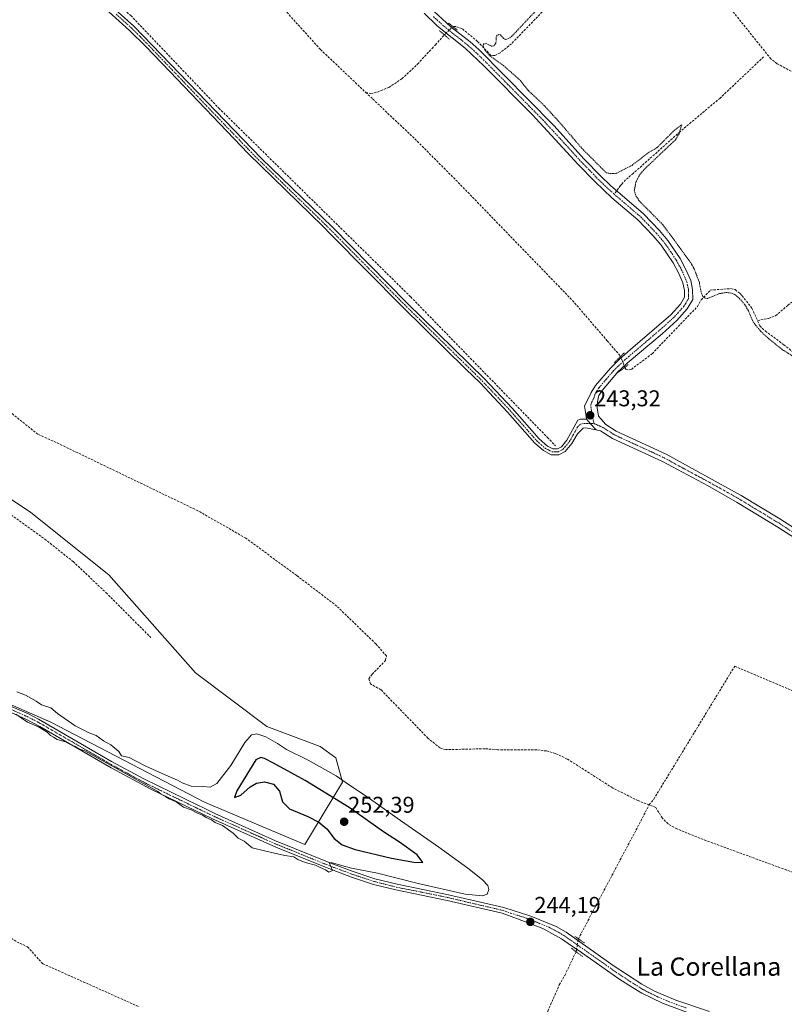
# Model space of a CAD drawing. Units: metres. Extents: x 625952 to 629447, y 4648591 to 4650967.
# Drawn here: x 626695 to 627030, y 4649697 to 4650129 of the extents above; entities that cross this region are included whole.
import ezdxf
from ezdxf.enums import TextEntityAlignment as Align

# ---------------------------------------------------------------- set-up
doc = ezdxf.new("R2010")
doc.units = ezdxf.units.M
doc.header["$MEASUREMENT"] = 0
for name, pattern in [('TRAZO_Y_PUNTO', [1, 0.5, -0.25, 0, -0.25]), ('TRAZOS', [0.75, 0.5, -0.25]), ('TRAZOS2', [0.375, 0.25, -0.125]), ('TRAZOSX2', [1.5, 1, -0.5])]:
    doc.linetypes.add(name, pattern=pattern)
for name, color, linetype, lineweight in [('Camino', 19, 'Continuous', 0), ('Camino Cxs', 19, 'Continuous', 0), ('Camino eje', 39, 'TRAZO_Y_PUNTO', 13), ('Carátula', 7, 'Continuous', 5), ('Corriente artificial lineal', 5, 'TRAZOSX2', 13), ('Corriente artificial lineal oculto', 135, 'TRAZO_Y_PUNTO', 13), ('Cultivos herbáceos CxS', 92, 'Continuous', 0), ('Curva de nivel auxiliar', 36, 'TRAZOS', 0), ('Curva de nivel maestra', 36, 'Continuous', 30), ('Curva de nivel normal', 36, 'Continuous', 0), ('Pastizal CxS', 92, 'Continuous', 0), ('Pista no pavimentada', 254, 'Continuous', 13), ('Pista no pavimentada Cxs', 254, 'Continuous', 0), ('Pista pavimentada eje', 135, 'TRAZO_Y_PUNTO', 0), ('Puente lineal', 2, 'TRAZOS2', 0), ('Punto de cota en terreno', 7, 'Continuous', 0), ('Rótulo de punto de cota en terreno', 19, 'Continuous', 0), ('Senda', 19, 'TRAZOSX2', 0), ('Texto cartográfico', 19, 'Continuous', 0)]:
    doc.layers.add(name, color=color, linetype=linetype, lineweight=lineweight)
doc.styles.add('Arial', font='txt', dxfattribs={"height": 0.2})

# ---------------------------------------------------------------- blocks, each defined once
blk = doc.blocks.new('*U150')
at = {"layer": 'Cultivos herbáceos CxS', "color": 92, "linetype": 'Continuous', "lineweight": 0}
blk.add_polyline3d([(626811.65, 4649770.37, 245.51), (626819.67, 4649766.99, 245.26), (626836.29, 4649794.37, 245.04), (626833.35, 4649805.13, 243.24), (626826.51, 4649810.02, 243.24), (626803.05, 4649818.82, 243.39), (626771.76, 4649842.3, 243.38), (626733.64, 4649885.33, 243.38), (626699.42, 4649912.72, 243.37), (626634.9, 4649955.76, 243.43), (626553.76, 4649993.91, 243.42), (626521.5, 4650001.73, 243.52), (626511.72, 4650002.71, 243.47), (626511.35, 4650002.6, 243.48), (626504.88, 4650000.75, 243.64), (626510.74, 4649989.99, 244.78), (626528.34, 4649966.52, 244.91), (626543, 4649922.5, 244.72), (626550.83, 4649898.05, 245.43), (626566.47, 4649886.31, 245.24), (626609.48, 4649863.82, 245.18), (626708.22, 4649820.78, 245.11), (626775.67, 4649785.57, 245.2), (626811.65, 4649770.37, 245.51)], close=True, dxfattribs=at)
blk = doc.blocks.new('5PATER')
at = {"layer": 'Carátula', "linetype": 'Continuous', "lineweight": 5}
h = blk.add_hatch(color=250, dxfattribs=at)
edge = h.paths.add_edge_path()
edge.add_ellipse((0, 0.01), major_axis=(-1.33, -1.34), ratio=0.999422, start_angle=0, end_angle=360)

msp = doc.modelspace()

# ---------------------------------------------------------------- linework, layer by layer
at = {"layer": 'Camino', "color": 19, "linetype": 'Continuous', "lineweight": 0}
for points in [[(626695.78, 4650175.2, 243.94), (626701.89, 4650167.81, 243.89), (626705.77, 4650163.71, 243.64), (626730.86, 4650138.61, 243.62), (626744.67, 4650126.12, 243.54), (626800.78, 4650068.01, 243.37), (626831.82, 4650037.87, 243.41), (626864.48, 4650004.76, 243.18), (626898.53, 4649971.4, 243.19), (626910.7, 4649958.49, 243.01), (626922.52, 4649945.03, 243.11), (626926.3, 4649941.78, 243.04), (626928.53, 4649940.62, 243.13), (626930.58, 4649940.7, 243.16), (626932.32, 4649941.59, 243.14), (626934.69, 4649944.44, 243.09), (626939.53, 4649953.2, 243.28), (626940.77, 4649953.6, 243.29), (626941.87, 4649953.63, 243.28), (626943.39, 4649953.69, 243.26)], [(626947.65, 4649948.99, 243.03), (626943.12, 4649949.92, 243.06), (626941.84, 4649949.77, 243.05), (626939.38, 4649947.29, 243.05), (626936.87, 4649942.95, 242.94), (626933.99, 4649939.49, 243.02), (626931.25, 4649938.09, 243.12), (626929.62, 4649938.03, 243.16), (626927.93, 4649937.97, 243.19), (626924.43, 4649939.88, 243.14), (626920.67, 4649943.16, 243.2), (626908.75, 4649956.72, 243.12), (626896.65, 4649969.56, 243.19), (626890.44, 4649975.64, 243.23), (626862.63, 4650002.9, 243.22), (626831.15, 4650034.75, 243.2), (626827.64, 4650038.31, 243.37), (626794.86, 4650070.21, 243.39), (626760.44, 4650106.3, 243.5), (626750, 4650117.25, 243.55), (626742.84, 4650124.23, 243.59), (626724.58, 4650140.82, 243.65)], [(626947.65, 4649948.99, 243.03), (626945.38, 4649951.38, 243.12), (626943.39, 4649953.69, 243.26)]]:
    msp.add_polyline3d(points, dxfattribs=at)
at = {"layer": 'Camino Cxs', "color": 19, "linetype": 'Continuous', "lineweight": 0}
msp.add_polyline3d([(626730.86, 4650138.61, 243.62), (626744.67, 4650126.12, 243.54), (626800.78, 4650068.01, 243.37), (626831.82, 4650037.87, 243.41), (626864.48, 4650004.76, 243.18), (626898.53, 4649971.4, 243.19), (626910.7, 4649958.49, 243.01), (626922.52, 4649945.03, 243.11), (626926.3, 4649941.78, 243.04), (626928.53, 4649940.62, 243.13), (626930.58, 4649940.7, 243.16), (626932.32, 4649941.59, 243.14), (626934.69, 4649944.44, 243.09), (626939.53, 4649953.2, 243.28), (626940.77, 4649953.6, 243.29), (626941.87, 4649953.63, 243.28), (626943.39, 4649953.69, 243.26), (626943.39, 4649953.69, 243.26), (626945.38, 4649951.38, 243.12), (626947.65, 4649948.99, 243.03), (626943.12, 4649949.92, 243.06), (626941.84, 4649949.77, 243.05), (626939.38, 4649947.29, 243.05), (626936.87, 4649942.95, 242.94), (626933.99, 4649939.49, 243.02), (626931.25, 4649938.09, 243.12), (626929.62, 4649938.03, 243.16), (626927.93, 4649937.97, 243.19), (626924.43, 4649939.88, 243.14), (626920.67, 4649943.16, 243.2), (626908.75, 4649956.72, 243.12), (626896.65, 4649969.56, 243.19), (626890.44, 4649975.64, 243.23), (626862.63, 4650002.9, 243.22), (626831.15, 4650034.75, 243.2), (626827.64, 4650038.31, 243.37), (626794.86, 4650070.21, 243.39), (626760.44, 4650106.3, 243.5), (626750, 4650117.25, 243.55), (626742.84, 4650124.23, 243.59), (626724.58, 4650140.82, 243.65)], dxfattribs=at)
at = {"layer": 'Camino eje', "color": 39, "linetype": 'TRAZO_Y_PUNTO', "lineweight": 13}
msp.add_polyline3d([(626736.85, 4650131.42, 243.63), (626743.76, 4650125.18, 243.59), (626747.34, 4650121.69, 243.59), (626753.22, 4650115.59, 243.46), (626758.44, 4650110.12, 243.5), (626764.33, 4650104.02, 243.52), (626781.54, 4650085.98, 243.4), (626797.82, 4650069.11, 243.39), (626814.21, 4650053.16, 243.47), (626829.73, 4650038.09, 243.41), (626847.82, 4650019.76, 243.25), (626863.56, 4650003.83, 243.21), (626872.07, 4649995.49, 243.27), (626885.97, 4649981.86, 243.29), (626894.49, 4649973.52, 243.21), (626897.59, 4649970.48, 243.2), (626909.73, 4649957.61, 243.08), (626915.64, 4649950.88, 243.07), (626921.6, 4649944.1, 243.19), (626923.48, 4649942.46, 243.12), (626925.37, 4649940.83, 243.11), (626927.12, 4649939.88, 243.16), (626928.23, 4649939.3, 243.18), (626929.08, 4649939.33, 243.17), (626930.1, 4649939.37, 243.16), (626930.92, 4649939.4, 243.15), (626933.16, 4649940.54, 243.08), (626935.78, 4649943.7, 243.01), (626937.04, 4649945.87, 243.08), (626939.46, 4649950.25, 243.16), (626940.69, 4649951.49, 243.18), (626941.58, 4649951.69, 243.17), (626942.5, 4649951.78, 243.17), (626943.26, 4649951.81, 243.16), (626946.72, 4649951.74, 243.12)], dxfattribs=at)
at = {"layer": 'Corriente artificial lineal', "color": 5, "linetype": 'TRAZOSX2', "lineweight": 13}
for points in [[(626700.48, 4650173.47, 243.47), (626713.52, 4650183.85, 243.47), (626728.24, 4650197.88, 243.64), (626738.34, 4650206.07, 243.4), (626739.28, 4650206.39, 243.36), (626740.89, 4650206.24, 243.22), (626752.5, 4650192.2, 243.16), (626773.59, 4650170.77, 243.27), (626783.81, 4650161.12, 243.22), (626807.8, 4650136.68, 243.09), (626826.6, 4650115.87, 243.17), (626846.46, 4650097.07, 242.92)], [(626700.48, 4650173.47, 243.47), (626712.28, 4650160.25, 243.62), (626730.15, 4650141.94, 243.55), (626743.35, 4650130.77, 243.48), (626781.98, 4650090.17, 243.41), (626866.21, 4650007.33, 243.16), (626926.25, 4649945.62, 243), (626929.74, 4649942.04, 243.13)], [(627090.52, 4650042.45, 242.01), (627086.13, 4650047.85, 242.28), (627065.67, 4650072.99, 242.2), (627052.89, 4650089.21, 242.1), (627043.95, 4650099, 242.09), (627035.78, 4650104.87, 242.1), (627027.05, 4650109.67, 242.19), (627024.28, 4650111.73, 242.23), (627001.84, 4650139.75, 242.24), (626991.17, 4650156.23, 242.02), (626977.72, 4650173.75, 241.94), (626975.05, 4650175.24, 242), (626972.45, 4650175.7, 242.05), (626970.66, 4650175.58, 242.09), (626966.69, 4650174.48, 242.04), (626945.86, 4650154.97, 242.28), (626910.39, 4650118.42, 242.27), (626905.4, 4650114.36, 242.27), (626903.16, 4650113.31, 242.3), (626901.43, 4650113.32, 242.37), (626895.49, 4650119.47, 242.4), (626888.63, 4650125.17, 242.72), (626886, 4650125.96, 242.88), (626884.68, 4650125.97, 242.9)], [(626846.46, 4650097.07, 242.92), (626848.68, 4650096.58, 242.96), (626851.59, 4650097.22, 242.94), (626856.59, 4650099.23, 243), (626862.36, 4650103.09, 242.99), (626869.24, 4650109.52, 242.83), (626875.57, 4650116.4, 242.75), (626877.04, 4650117.99, 242.68), (626881, 4650122.3, 243.06)], [(626846.46, 4650097.07, 242.92), (626849.54, 4650094.16, 243.02), (626868.02, 4650076.68, 242.94), (626888.13, 4650056.47, 242.99), (626937.19, 4650005.79, 242.96), (626952.5, 4649988.03, 242.71), (626958.35, 4649981.24, 242.92)], [(627018.47, 4649996.88, 242.24), (627023.27, 4649997.91, 242.05), (627026.37, 4649999.05, 242.04), (627031.78, 4650003.65, 242.06), (627042.71, 4650011.85, 242.15), (627049.21, 4650016.02, 242.19), (627057.52, 4650020.71, 242.05), (627073.01, 4650031.56, 242.05), (627083.63, 4650038.44, 242.18), (627090.52, 4650042.45, 242.01)], [(626960.2, 4649976.31, 243.04), (626960.62, 4649975.67, 242.95), (626961.92, 4649975.27, 242.83), (626963.05, 4649975.53, 242.8), (626972.16, 4649982.4, 242.35), (626992.04, 4650003.09, 242.38), (626993.74, 4650005.99, 242.46), (626997.68, 4650010.31, 242.16), (627006.62, 4650010.97, 242.39), (627008.64, 4650010.53, 242.29), (627010.88, 4650008.76, 242.08), (627011.66, 4650007.78, 242.11), (627016, 4650002.36, 242.14), (627018.47, 4649996.88, 242.24)], [(626502.8, 4649998.21, 243.99), (626507.48, 4649999.19, 243.76), (626520.6, 4649997.96, 243.89), (626532.58, 4649995.49, 244), (626547.82, 4649991.32, 243.89), (626555.49, 4649988.89, 243.89), (626560.18, 4649986.89, 243.78), (626572.13, 4649981.02, 243.77), (626582.78, 4649977.44, 243.62), (626592.39, 4649971.99, 243.64), (626606.85, 4649965.07, 243.73), (626623.67, 4649956.45, 243.74), (626637.17, 4649948.63, 243.73), (626649.31, 4649939.88, 243.68), (626673.81, 4649924.08, 243.81), (626705.6, 4649901.06, 243.51), (626718.02, 4649891.18, 243.4), (626732.48, 4649877.52, 243.38), (626752.11, 4649857.87, 243.37)], [(627018.47, 4649996.88, 242.24), (627019.47, 4649994.64, 242.31), (627021.88, 4649992.23, 242.3), (627029.98, 4649986.36, 242.26), (627054, 4649967.25, 242.21), (627068.09, 4649955.36, 242.26), (627083.42, 4649944.77, 242.35), (627090.52, 4649938.51, 242.15), (627096.9, 4649931.81, 242.16), (627103.25, 4649923.05, 242.22), (627110.65, 4649913.68, 241.82), (627114.61, 4649909.07, 242), (627133.22, 4649898.72, 242.08), (627153.5, 4649886.62, 242.03), (627166.62, 4649879.98, 242.21), (627168.23, 4649878.76, 242.08)], [(626970.91, 4649784.37, 242.56), (626965.96, 4649786.29, 242.84), (626954.79, 4649791.89, 242.72), (626934.94, 4649804.54, 242.61), (626929.7, 4649807.01, 242.74), (626925.77, 4649808.1, 242.48), (626921.57, 4649808.52, 242.36), (626904.49, 4649808.59, 242.39), (626898.81, 4649809.04, 242.43), (626881.63, 4649808.65, 242.44), (626879.08, 4649809.38, 242.58), (626873.78, 4649813.7, 242.67), (626853.09, 4649834.97, 242.7), (626848.49, 4649837.48, 242.92), (626847.82, 4649839.75, 242.93), (626849.3, 4649841.71, 242.86), (626855.11, 4649847.75, 242.74), (626855.56, 4649849.77, 242.77), (626850.9, 4649855.04, 242.72), (626833.73, 4649871.66, 242.86), (626816.2, 4649885.05, 242.72), (626793.84, 4649901.45, 242.86), (626772.74, 4649913.51, 242.51), (626710.57, 4649943.46, 242.65), (626702.56, 4649947.03, 242.87), (626667.34, 4649975.21, 242.78)], [(626443.97, 4649935.96, 244.38), (626448.3, 4649936.43, 244.31), (626451.93, 4649936.29, 244.33), (626454.86, 4649935.13, 244.44), (626481.53, 4649909.29, 244.25), (626515.85, 4649876.83, 244.22), (626555.53, 4649838.7, 243.87), (626587.81, 4649807.19, 243.88), (626589.05, 4649805.48, 243.87), (626592.56, 4649801.84, 243.79), (626621.49, 4649774.3, 243.96), (626630.15, 4649767.27, 243.78), (626655.83, 4649748.16, 243.79), (626660.48, 4649745.21, 243.75), (626677.36, 4649735.92, 243.73), (626689.56, 4649726.71, 243.67), (626693.26, 4649724.36, 243.79), (626698.03, 4649722.12, 243.69), (626704.67, 4649714.73, 243.81), (626746.85, 4649695.86, 243.92)], [(626970.91, 4649784.37, 242.56), (626972.88, 4649786.92, 242.99), (627008.42, 4649845.3, 243.05), (627061.09, 4649822.92, 242.93), (627068.7, 4649818.68, 243.12), (627077.71, 4649812.44, 242.64), (627085.62, 4649816.89, 242.58), (627090.69, 4649818.83, 242.81), (627108.15, 4649823.61, 242.74), (627149.7, 4649833.79, 242.82), (627153.01, 4649834.01, 243.01)], [(626939.8, 4649725.64, 243.61), (626970.91, 4649784.37, 242.56)], [(627213.39, 4649724.19, 242.37), (627210.43, 4649725.06, 242.2), (627191.7, 4649730.53, 242.13), (627187.93, 4649731.24, 242.16), (627168.2, 4649730.68, 242.31), (627143.28, 4649731.82, 242.16), (627109.79, 4649735.34, 242.38), (627073.88, 4649740.42, 242.34), (627063.99, 4649743.35, 242.18), (627052.37, 4649748.09, 242.07), (626994.52, 4649769.22, 242.36), (626983.03, 4649773.9, 242.49), (626979.16, 4649776.07, 242.73), (626976.68, 4649778.6, 242.34), (626973.73, 4649783.28, 242.63), (626970.91, 4649784.37, 242.56)], [(626907.79, 4649660.34, 243.73), (626911.74, 4649666.38, 243.65), (626919.88, 4649680.73, 243.61), (626926.44, 4649693.95, 243.53), (626931.44, 4649705.45, 243.68), (626933.79, 4649709.59, 243.55), (626938.83, 4649719.96, 243.82)]]:
    msp.add_polyline3d(points, dxfattribs=at)
at = {"layer": 'Corriente artificial lineal oculto', "color": 135, "linetype": 'TRAZO_Y_PUNTO', "lineweight": 13}
for points in [[(626881, 4650122.3, 243.06), (626884.68, 4650125.97, 242.9)], [(626958.35, 4649981.24, 242.92), (626958.35, 4649981.23, 242.92), (626960.2, 4649976.31, 243.04)], [(626938.83, 4649719.96, 243.82), (626938.84, 4649719.97, 243.82), (626939.8, 4649725.64, 243.61)]]:
    msp.add_polyline3d(points, dxfattribs=at)
at = {"layer": 'Cultivos herbáceos CxS', "color": 92, "linetype": 'Continuous', "lineweight": 0}
for points in [[(626811.65, 4649770.37, 245.51), (626819.67, 4649766.99, 245.26), (626836.28, 4649794.37, 245.04), (626833.35, 4649805.13, 243.24), (626826.51, 4649810.02, 243.24), (626803.05, 4649818.83, 243.39), (626771.76, 4649842.3, 243.38), (626733.64, 4649885.34, 243.38), (626699.42, 4649912.72, 243.37), (626634.9, 4649955.76, 243.43)], [(626609.48, 4649863.82, 245.18), (626708.22, 4649820.78, 245.11), (626775.67, 4649785.57, 245.2), (626811.65, 4649770.37, 245.51)]]:
    msp.add_polyline3d(points, dxfattribs=at)
at = {"layer": 'Curva de nivel auxiliar', "color": 36, "linetype": 'TRAZOS', "lineweight": 0}
msp.add_polyline3d([(626922.6, 4650134.45, 242.5), (626910.66, 4650121.76, 242.5), (626909.16, 4650120.66, 242.5), (626907.86, 4650120.32, 242.5), (626906.92, 4650120.74, 242.5), (626905.6, 4650122.31, 242.5), (626904.82, 4650122.47, 242.5), (626904.14, 4650122.12, 242.5), (626903.68, 4650121.4, 242.5), (626903.63, 4650118.66, 242.5), (626902.74, 4650117.45, 242.5), (626901.69, 4650117.38, 242.5), (626899.31, 4650118.55, 242.5), (626898.3, 4650118.32, 242.5), (626897.92, 4650117.73, 242.5), (626898.57, 4650115.98, 242.5), (626901, 4650113.08, 242.5), (626906.89, 4650108.87, 242.5), (626914.2, 4650102.44, 242.5), (626917.87, 4650097.86, 242.5), (626924.72, 4650091.38, 242.5), (626931.05, 4650084.5, 242.5), (626941.35, 4650072.49, 242.5), (626952, 4650061.81, 242.5), (626954.1, 4650061.39, 242.5), (626956.39, 4650061.52, 242.5), (626963.36, 4650065.06, 242.5), (626970.44, 4650070.54, 242.5), (626974.28, 4650072.79, 242.5), (626982.02, 4650080.52, 242.5), (626985.18, 4650082.9, 242.5), (626983.97, 4650078.88, 242.5), (626982.52, 4650076.37, 242.5), (626969, 4650063.58, 242.5), (626966.8, 4650061.08, 242.5), (626965.03, 4650057.66, 242.5), (626964.36, 4650054.05, 242.5), (626965.06, 4650051.71, 242.5), (626966.43, 4650049.54, 242.5), (626976.92, 4650038.96, 242.5), (626989.31, 4650022.05, 242.5), (626990.61, 4650019.65, 242.5), (626992.9, 4650013.73, 242.5), (626993.8, 4650008.95, 242.5), (626994.46, 4650007.52, 242.5), (626995.57, 4650006.71, 242.5), (626996.49, 4650006.66, 242.5), (627001.78, 4650008.78, 242.5), (627004.77, 4650009.26, 242.5), (627007.16, 4650008.98, 242.5), (627008.69, 4650008.21, 242.5), (627010.55, 4650006.62, 242.5), (627012.91, 4650003.9, 242.5), (627014.44, 4650001.2, 242.5), (627016.17, 4649997.08, 242.5), (627017.69, 4649994.81, 242.5), (627019.89, 4649992.21, 242.5), (627023.13, 4649989.15, 242.5), (627029.4, 4649984.14, 242.5), (627035.46, 4649980.42, 242.5)], dxfattribs=at)
at = {"layer": 'Curva de nivel maestra', "color": 36, "linetype": 'Continuous', "lineweight": 30}
msp.add_polyline3d([(626871.57, 4649759.17, 250), (626869.08, 4649762.48, 250), (626861.34, 4649768.01, 250), (626854.22, 4649772.62, 250), (626839.26, 4649783.25, 250), (626819.94, 4649795.09, 250), (626805.96, 4649802.71, 250), (626802.08, 4649804.77, 250), (626800.41, 4649805.17, 250), (626798.24, 4649804.16, 250), (626789.85, 4649790.64, 250), (626788.83, 4649787.58, 250), (626791.6, 4649788.69, 250), (626795.78, 4649792.39, 250), (626798.56, 4649793.99, 250), (626802.08, 4649794.47, 250), (626806, 4649793.51, 250), (626808.66, 4649790.49, 250), (626809.94, 4649785.69, 250), (626812.94, 4649782.69, 250), (626821.08, 4649779.37, 250), (626825.9, 4649776.88, 250), (626829.36, 4649773.83, 250), (626832.64, 4649769.67, 250), (626836.06, 4649766.92, 250), (626841.86, 4649764.88, 250), (626857.7, 4649761.1, 250), (626867.56, 4649759.22, 250), (626871.57, 4649759.17, 250)], dxfattribs=at)
at = {"layer": 'Curva de nivel normal', "color": 36, "linetype": 'Continuous', "lineweight": 0}
for points in [[(626698.02, 4649820.77, 245), (626702.78, 4649818.7, 245), (626706.6, 4649816.35, 245), (626708.12, 4649814.87, 245), (626709.4, 4649814.15, 245), (626711.02, 4649813.1, 245), (626714.73, 4649812.15, 245), (626716.6, 4649811.02, 245), (626718.94, 4649810.02, 245), (626720.59, 4649809.01, 245), (626723.11, 4649808.2, 245), (626755.15, 4649790.23, 245), (626756.64, 4649789.06, 245), (626758.76, 4649787.94, 245), (626760.25, 4649787.04, 245), (626763.31, 4649785.82, 245), (626766.43, 4649783.4, 245), (626769.89, 4649782.17, 245), (626772.3, 4649780.93, 245), (626774.86, 4649779.94, 245), (626776.46, 4649778.87, 245), (626778.81, 4649777.9, 245), (626780.33, 4649776.75, 245), (626783.58, 4649775.33, 245), (626788.22, 4649772.05, 245), (626790.5, 4649769.76, 245), (626793.04, 4649768.43, 245), (626796.63, 4649765.6, 245), (626802.6, 4649764.15, 245), (626811, 4649762.27, 245), (626814.85, 4649761.63, 245), (626816.62, 4649760.44, 245), (626819.92, 4649759.07, 245), (626824.36, 4649757.9, 245), (626826.44, 4649756.86, 245), (626828.87, 4649755.95, 245), (626830.29, 4649754.93, 245), (626831.83, 4649755.62, 245), (626830.48, 4649759.19, 245), (626831.8, 4649758.96, 245), (626840.27, 4649756.71, 245), (626851.6, 4649754.44, 245), (626869.49, 4649749.93, 245), (626890.16, 4649745.3, 245), (626897.77, 4649744.44, 245), (626899.78, 4649745.29, 245), (626900.44, 4649747.23, 245), (626900.08, 4649749.07, 245), (626897.78, 4649751.51, 245), (626891.3, 4649756.62, 245), (626878.61, 4649765.85, 245), (626860.2, 4649778.58, 245), (626847.06, 4649787.99, 245), (626839.34, 4649793.06, 245), (626833.46, 4649797.15, 245), (626821.16, 4649804.03, 245), (626811.75, 4649808.74, 245), (626807.8, 4649811.31, 245), (626802.64, 4649814.23, 245), (626798.6, 4649815.63, 245), (626796.27, 4649815.2, 245), (626793.44, 4649811.85, 245), (626787.27, 4649801.71, 245), (626781.1, 4649793.84, 245), (626778.19, 4649792.18, 245), (626775.16, 4649792.41, 245), (626769.9, 4649792.65, 245), (626765.94, 4649794.02, 245), (626763.78, 4649795.2, 245), (626758.69, 4649797.44, 245), (626749.95, 4649801.43, 245), (626745.06, 4649803.86, 245), (626742.56, 4649805.2, 245), (626739.2, 4649805.98, 245), (626738.05, 4649807.8, 245), (626734.64, 4649810.72, 245), (626731.4, 4649812.5, 245), (626728.13, 4649814.82, 245), (626724.68, 4649816.18, 245), (626722.46, 4649817.39, 245), (626718.98, 4649819.06, 245), (626711.13, 4649824.55, 245), (626708.23, 4649826.98, 245), (626704.19, 4649828.27, 245), (626701.78, 4649829.86, 245), (626697.08, 4649832.56, 245), (626693.36, 4649834.05, 245)], [(626692.82, 4649824.23, 245), (626694.77, 4649822.85, 245), (626698.02, 4649820.77, 245)]]:
    msp.add_polyline3d(points, dxfattribs=at)
at = {"layer": 'Pastizal CxS', "color": 92, "linetype": 'Continuous', "lineweight": 0}
msp.add_polyline3d([(626836.29, 4649794.37, 245.04), (626819.67, 4649766.99, 245.26), (626811.65, 4649770.37, 245.51), (626775.67, 4649785.57, 245.2), (626708.22, 4649820.78, 245.11), (626609.48, 4649863.82, 245.18), (626566.47, 4649886.31, 245.24), (626550.83, 4649898.05, 245.43), (626543, 4649922.5, 244.72), (626528.34, 4649966.52, 244.91), (626510.74, 4649989.99, 244.78), (626504.88, 4650000.75, 243.64), (626511.35, 4650002.6, 243.48), (626511.72, 4650002.71, 243.47), (626521.5, 4650001.73, 243.52), (626553.76, 4649993.91, 243.42), (626634.9, 4649955.76, 243.43), (626699.42, 4649912.72, 243.37), (626733.64, 4649885.33, 243.38), (626771.76, 4649842.3, 243.38), (626803.05, 4649818.82, 243.39), (626826.51, 4649810.02, 243.24), (626833.35, 4649805.13, 243.24), (626836.29, 4649794.37, 245.04)], close=True, dxfattribs=at)
for points in [[(626811.65, 4649770.37, 245.51), (626819.67, 4649766.99, 245.26), (626836.28, 4649794.37, 245.04), (626833.35, 4649805.13, 243.24), (626826.51, 4649810.02, 243.24), (626803.05, 4649818.83, 243.39), (626771.76, 4649842.3, 243.38), (626733.64, 4649885.34, 243.38), (626699.42, 4649912.72, 243.37), (626634.9, 4649955.76, 243.43)], [(626609.48, 4649863.82, 245.18), (626708.22, 4649820.78, 245.11), (626775.67, 4649785.57, 245.2), (626811.65, 4649770.37, 245.51)]]:
    msp.add_polyline3d(points, dxfattribs=at)
at = {"layer": 'Pista no pavimentada', "color": 254, "linetype": 'Continuous', "lineweight": 13}
for points in [[(626874.63, 4650134.27, 243.21), (626883.8, 4650125.9, 242.93), (626892.36, 4650119.2, 243.01), (626896.09, 4650115.88, 242.77), (626929.03, 4650082.48, 242.91), (626942.35, 4650067.84, 243.03), (626949.65, 4650060.32, 242.89), (626953.85, 4650056.25, 242.93), (626968.41, 4650043.71, 243.01), (626975.34, 4650036.5, 242.95), (626979.05, 4650032.13, 242.85), (626984.44, 4650024.16, 242.89), (626987.13, 4650019.11, 243.03), (626989.09, 4650014.51, 242.97), (626989.93, 4650010.58, 242.94), (626989.97, 4650006.16, 242.77), (626987.49, 4650002.07, 242.87), (626982.95, 4649997.02, 242.73), (626976.51, 4649991.19, 242.67), (626961.25, 4649978.27, 243.32), (626956.74, 4649973.94, 243.03)], [(626943.39, 4649953.69, 243.26), (626943.14, 4649955.86, 243.27), (626942.56, 4649959.45, 243.3), (626945.47, 4649965.44, 243.28), (626947.36, 4649968.42, 243.26), (626953.83, 4649976.05, 243.21), (626957.7, 4649979.86, 243.05), (626962.72, 4649984.2, 243.01), (626980.43, 4649999.53, 243.18), (626984.62, 4650004.2, 243.22), (626986.41, 4650007.14, 243.23), (626986.38, 4650010.19, 243.19), (626985.68, 4650013.43, 243.17), (626983.92, 4650017.57, 243.13), (626981.39, 4650022.32, 243.13), (626976.21, 4650029.97, 243.12), (626972.7, 4650034.11, 243.09), (626965.96, 4650041.13, 243.1), (626954.54, 4650050.86, 243.08), (626947.14, 4650057.8, 243.07), (626939.76, 4650065.41, 243.1), (626919.58, 4650087.3, 243.12), (626898.48, 4650108.62, 243.14), (626890.08, 4650116.47, 243.18), (626878.73, 4650125.57, 243.15), (626877.68, 4650126.41, 243.22), (626872.04, 4650131.82, 243.33)], [(626956.74, 4649973.94, 243.03), (626956.72, 4649973.92, 243.03), (626950.23, 4649966.31, 242.99), (626948.78, 4649964.03, 243.03), (626948.63, 4649963.42, 243.03), (626948.13, 4649961.35, 243.06), (626948.05, 4649958.71, 243.04), (626948.68, 4649954.97, 243.03), (626951.82, 4649951.33, 242.96), (626956.45, 4649948.37, 243), (626978.31, 4649938.29, 242.98), (627011.26, 4649920.17, 242.95), (627028.2, 4649909.92, 242.91), (627054.38, 4649893.08, 242.9), (627070.49, 4649883.47, 242.82), (627079.5, 4649879.13, 242.84), (627088.55, 4649875.37, 242.91), (627109.37, 4649867.8, 242.86), (627136.68, 4649857.42, 242.79), (627147.53, 4649851.94, 242.85), (627150.89, 4649849.05, 242.97)], [(626947.65, 4649948.99, 243.03), (626945.38, 4649951.38, 243.12), (626943.39, 4649953.69, 243.26)], [(627055.88, 4649887.95, 242.98), (627027.29, 4649906.3, 242.97), (627009.48, 4649917.09, 242.97), (626996.44, 4649924.52, 242.93), (626976.71, 4649935.11, 242.97), (626954.74, 4649945.24, 242.97), (626949.46, 4649948.62, 243.08), (626947.65, 4649948.99, 243.03)], [(626642.29, 4649848.4, 245.14), (626698.42, 4649824.3, 245.11), (626702.88, 4649822.04, 244.9), (626734.91, 4649803.51, 244.88), (626749, 4649795.81, 244.89), (626773.06, 4649784.1, 245.14), (626774.92, 4649783.19, 245.08), (626780.28, 4649780.58, 245.24), (626806.86, 4649768.69, 245.1), (626831.08, 4649758.86, 245.02), (626840.44, 4649755.36, 245.07), (626850.5, 4649752.03, 244.64), (626860.19, 4649749.57, 244.73), (626882.76, 4649745, 244.73), (626907.1, 4649739.31, 244.26), (626918.9, 4649735.63, 244.01), (626930.12, 4649731.1, 243.75), (626934.43, 4649728.57, 243.77), (626947.4, 4649719.38, 243.76), (626955.14, 4649713.9, 243.38), (626967.69, 4649705.67, 243.45), (626973.26, 4649702.67, 243.36), (626982.54, 4649698.69, 243.49), (626997.3, 4649693.81, 243.62)], [(626991.68, 4649691.88, 243.76), (626976.68, 4649697.35, 243.84), (626967.61, 4649701.73, 243.73), (626963.63, 4649704.25, 243.86), (626957.51, 4649708.12, 243.92), (626945.09, 4649716.84, 243.9), (626941.18, 4649719.59, 243.96), (626935.3, 4649723.61, 244.07), (626932.34, 4649725.64, 243.98), (626924.23, 4649730.13, 244.04), (626913.13, 4649734.43, 244.19), (626906.42, 4649736.82, 244.25), (626882.21, 4649742.49, 244.36), (626859.62, 4649747.06, 244.43), (626849.92, 4649749.52, 244.63), (626840.28, 4649752.69, 244.69), (626830.22, 4649756.43, 244.71), (626806.97, 4649765.84, 245.14), (626779.19, 4649778.25, 244.79), (626752.17, 4649791.29, 244.37), (626734.65, 4649800.7, 244.48), (626703.37, 4649818.82, 244.62), (626697.33, 4649821.97, 244.65), (626674.51, 4649832.21, 244.69)]]:
    msp.add_polyline3d(points, dxfattribs=at)
at = {"layer": 'Pista no pavimentada Cxs', "color": 254, "linetype": 'Continuous', "lineweight": 0}
for points in [[(626874.63, 4650134.27, 243.21), (626883.8, 4650125.9, 242.93), (626892.36, 4650119.2, 243.01), (626896.09, 4650115.88, 242.77), (626929.03, 4650082.48, 242.91), (626942.35, 4650067.84, 243.03), (626949.65, 4650060.32, 242.89), (626953.85, 4650056.25, 242.93), (626968.41, 4650043.71, 243.01), (626975.34, 4650036.5, 242.95), (626979.05, 4650032.13, 242.85), (626984.44, 4650024.16, 242.89), (626987.13, 4650019.11, 243.03), (626989.09, 4650014.51, 242.97), (626989.93, 4650010.58, 242.94), (626989.97, 4650006.16, 242.77), (626987.49, 4650002.07, 242.87), (626982.95, 4649997.02, 242.73), (626976.51, 4649991.19, 242.67), (626961.25, 4649978.27, 243.32), (626956.72, 4649973.92, 243.03), (626950.23, 4649966.31, 242.99), (626948.78, 4649964.03, 243.03), (626948.63, 4649963.42, 243.03), (626948.13, 4649961.35, 243.06), (626948.05, 4649958.71, 243.04), (626948.68, 4649954.97, 243.03), (626951.82, 4649951.33, 242.96), (626956.45, 4649948.37, 243), (626978.31, 4649938.29, 242.98), (627011.26, 4649920.17, 242.95), (627028.2, 4649909.92, 242.91), (627054.38, 4649893.08, 242.9)], [(627055.88, 4649887.95, 242.98), (627027.29, 4649906.3, 242.97), (627009.48, 4649917.09, 242.97), (626996.44, 4649924.52, 242.93), (626976.71, 4649935.11, 242.97), (626954.74, 4649945.24, 242.97), (626949.46, 4649948.62, 243.08), (626947.65, 4649948.99, 243.03), (626945.38, 4649951.38, 243.12), (626943.39, 4649953.69, 243.26), (626943.14, 4649955.86, 243.27), (626942.56, 4649959.45, 243.3), (626945.47, 4649965.44, 243.28), (626947.36, 4649968.42, 243.26), (626953.83, 4649976.05, 243.21), (626957.7, 4649979.86, 243.05), (626962.72, 4649984.2, 243.01), (626980.43, 4649999.53, 243.18), (626984.62, 4650004.2, 243.22), (626986.41, 4650007.14, 243.23), (626986.38, 4650010.19, 243.19), (626985.68, 4650013.43, 243.17), (626983.92, 4650017.57, 243.13), (626981.39, 4650022.32, 243.13), (626976.21, 4650029.97, 243.12), (626972.7, 4650034.11, 243.09), (626965.96, 4650041.13, 243.1), (626954.54, 4650050.86, 243.08), (626947.14, 4650057.8, 243.07), (626939.76, 4650065.41, 243.1), (626919.58, 4650087.3, 243.12), (626898.48, 4650108.62, 243.14), (626890.08, 4650116.47, 243.18), (626878.73, 4650125.57, 243.15), (626877.68, 4650126.41, 243.22), (626872.04, 4650131.82, 243.33)], [(626642.29, 4649848.4, 245.14), (626698.42, 4649824.3, 245.11), (626702.88, 4649822.04, 244.9), (626734.91, 4649803.51, 244.88), (626749, 4649795.81, 244.89), (626773.06, 4649784.1, 245.14), (626774.92, 4649783.19, 245.08), (626780.28, 4649780.58, 245.24), (626806.86, 4649768.69, 245.1), (626831.08, 4649758.86, 245.02), (626840.44, 4649755.36, 245.07), (626850.5, 4649752.03, 244.64), (626860.19, 4649749.57, 244.73), (626882.76, 4649745, 244.73), (626907.1, 4649739.31, 244.26), (626918.9, 4649735.63, 244.01), (626930.12, 4649731.1, 243.75), (626934.43, 4649728.57, 243.77), (626947.4, 4649719.38, 243.76), (626955.14, 4649713.9, 243.38), (626967.69, 4649705.67, 243.45), (626973.26, 4649702.67, 243.36), (626982.54, 4649698.69, 243.49), (626997.3, 4649693.81, 243.62)], [(626991.68, 4649691.88, 243.76), (626976.68, 4649697.35, 243.84), (626967.61, 4649701.73, 243.73), (626963.63, 4649704.25, 243.86), (626957.51, 4649708.12, 243.92), (626945.09, 4649716.84, 243.9), (626941.18, 4649719.59, 243.96), (626935.3, 4649723.61, 244.07), (626932.34, 4649725.64, 243.98), (626924.23, 4649730.13, 244.04), (626913.13, 4649734.43, 244.19), (626906.42, 4649736.82, 244.25), (626882.21, 4649742.49, 244.36), (626859.62, 4649747.06, 244.43), (626849.92, 4649749.52, 244.63), (626840.28, 4649752.69, 244.69), (626830.22, 4649756.43, 244.71), (626806.97, 4649765.84, 245.14), (626779.19, 4649778.25, 244.79), (626752.17, 4649791.29, 244.37), (626734.65, 4649800.7, 244.48), (626703.37, 4649818.82, 244.62), (626697.33, 4649821.97, 244.65), (626674.51, 4649832.21, 244.69)]]:
    msp.add_polyline3d(points, dxfattribs=at)
at = {"layer": 'Pista pavimentada eje', "color": 135, "linetype": 'TRAZO_Y_PUNTO', "lineweight": 0}
for points in [[(626876.16, 4650130.34, 243.32), (626880.74, 4650126.16, 243), (626884.6, 4650123.07, 243.12), (626888.88, 4650119.72, 243.08), (626891.22, 4650117.84, 243.27), (626893.09, 4650116.18, 243.04), (626897.29, 4650112.25, 243.11), (626907.84, 4650101.59, 243.07), (626924.31, 4650084.89, 243.05), (626934.4, 4650073.95, 243.08), (626941.06, 4650066.63, 243.12), (626944.71, 4650062.87, 243.06), (626948.4, 4650059.06, 243.02), (626950.5, 4650057.03, 243.04), (626954.2, 4650053.56, 243.09), (626955.48, 4650052.44, 243.08)], [(626955.48, 4650052.44, 243.08), (626961.48, 4650047.29, 243.12), (626967.19, 4650042.42, 243.12), (626970.65, 4650038.82, 243.14), (626974.02, 4650035.31, 243.07), (626977.63, 4650031.05, 243.06), (626980.33, 4650027.07, 243.13), (626982.92, 4650023.24, 243.05), (626985.53, 4650018.34, 243.18), (626987.39, 4650013.97, 243.13), (626987.74, 4650012.35, 243.12), (626988.16, 4650010.39, 243.07), (626988.19, 4650006.65, 243.03), (626986.95, 4650004.61, 243.22), (626986.06, 4650003.14, 243.23), (626983.79, 4650000.61, 242.92), (626981.69, 4649998.28, 243.16), (626978.47, 4649995.36, 242.86), (626969.62, 4649987.7, 243.11), (626961.99, 4649981.24, 243.14), (626959.48, 4649979.07, 243.24), (626957.21, 4649976.89, 243.14), (626955.28, 4649974.99, 243.14), (626952.03, 4649971.18, 243.16), (626948.8, 4649967.37, 243.14), (626948.07, 4649966.23, 243.16), (626947.09, 4649964.58, 243.21), (626946.8, 4649963.4, 243.22), (626945.35, 4649960.4, 243.23), (626945.31, 4649959.08, 243.22), (626945.6, 4649957.29, 243.21), (626945.91, 4649955.42, 243.21), (626946.04, 4649954.33, 243.21), (626946.72, 4649951.74, 243.12)], [(626946.72, 4649951.74, 243.12), (626950.64, 4649949.98, 243.06), (626955.6, 4649946.81, 242.99), (626977.51, 4649936.7, 243), (626985.75, 4649932.17, 242.95), (626995.61, 4649926.88, 242.96), (627003.85, 4649922.35, 242.97), (627010.37, 4649918.63, 243.03), (627018.84, 4649913.51, 242.99), (627027.75, 4649908.11, 243), (627040.84, 4649899.69, 243)], [(626686.47, 4649828.26, 245.04), (626697.88, 4649823.14, 244.99), (626700.11, 4649822.01, 244.77), (626703.13, 4649820.43, 244.75), (626719.14, 4649811.17, 244.76), (626734.78, 4649802.11, 244.69), (626741.83, 4649798.26, 244.9), (626750.59, 4649793.55, 244.94), (626762.62, 4649787.7, 244.82), (626773.72, 4649782.34, 244.89), (626777.06, 4649780.72, 244.85), (626779.74, 4649779.42, 245.03), (626793.03, 4649773.47, 245.15), (626806.92, 4649767.27, 245.1), (626819.03, 4649762.35, 244.96), (626830.65, 4649757.65, 244.85), (626835.33, 4649755.9, 244.94), (626840.36, 4649754.03, 244.88), (626845.39, 4649752.36, 244.6), (626850.21, 4649750.78, 244.64), (626859.91, 4649748.32, 244.59), (626882.49, 4649743.75, 244.49), (626894.59, 4649740.91, 244.4), (626906.76, 4649738.07, 244.25), (626910.12, 4649736.87, 244.21), (626916.02, 4649735.03, 244.17), (626921.57, 4649732.88, 244.18), (626927.18, 4649730.62, 243.88), (626931.23, 4649728.37, 244.06), (626933.39, 4649727.11, 243.92), (626934.87, 4649726.09, 243.89), (626937.81, 4649724.08, 243.94), (626944.29, 4649719.49, 243.92), (626946.25, 4649718.11, 243.97), (626950.12, 4649715.37, 243.71), (626956.33, 4649711.01, 243.61), (626962.6, 4649706.9, 243.68), (626967.65, 4649703.7, 243.78), (626970.44, 4649702.2, 243.56), (626974.97, 4649700.01, 243.67), (626979.61, 4649698.02, 243.77), (626987.11, 4649695.29, 243.5)]]:
    msp.add_polyline3d(points, dxfattribs=at)
at = {"layer": 'Puente lineal', "color": 2, "linetype": 'TRAZOS2', "lineweight": 0}
for points in [[(626882.74, 4650127.51, 243.22), (626886.62, 4650124.42, 243.12)], [(626878.87, 4650124.16, 243.39), (626881, 4650122.3, 243.18), (626883.17, 4650120.41, 243.2)], [(626959.98, 4649982.83, 243.24), (626955.46, 4649978.42, 243.42)], [(626961.69, 4649977.62, 243.42), (626960.19, 4649976.3, 243.39), (626956.71, 4649973.92, 243.37)], [(626938.3, 4649726.67, 243.96), (626939.8, 4649725.64, 243.9), (626942.42, 4649723.85, 244.14)], [(626936.73, 4649721.55, 244.19), (626938.83, 4649719.96, 243.86), (626941.6, 4649717.89, 244.36)]]:
    msp.add_polyline3d(points, dxfattribs=at)
at = {"layer": 'Senda', "color": 19, "linetype": 'TRAZOSX2', "lineweight": 0}
msp.add_polyline3d([(627021.09, 4650112.62, 242.4), (627002, 4650094.58, 242.41), (626984.41, 4650079.82, 242.42), (626963.89, 4650061.53, 242.49), (626960.52, 4650058.64, 242.6), (626958.84, 4650056.83, 242.71), (626958.34, 4650056.18, 242.77), (626955.48, 4650052.44, 243.08)], dxfattribs=at)

# ---------------------------------------------------------------- block references
at = {"layer": 'Cultivos herbáceos CxS', "color": 92, "linetype": 'Continuous', "lineweight": 0}
msp.add_blockref('*U150', (0, 0), dxfattribs=at)
at = {"layer": 'Punto de cota en terreno', "linetype": 'Continuous', "lineweight": 0}
for p in [(626944.99, 4649955.37, 243.32), (626837, 4649777, 252.39), (626918.72, 4649733.07, 244.19)]:
    msp.add_blockref('5PATER', p, dxfattribs=at)

# ---------------------------------------------------------------- texts
at = {"layer": 'Rótulo de punto de cota en terreno', "color": 19, "linetype": 'Continuous', "lineweight": 0, "style": 'Arial'}
for s, p in [('243,32', (626946.75, 4649957.13)), ('252,39', (626838.76, 4649778.76)), ('244,19', (626920.48, 4649734.83))]:
    msp.add_text(s, height=7, dxfattribs=at).set_placement(p, align=Align.BOTTOM_LEFT)
at = {"layer": 'Texto cartográfico', "color": 19, "linetype": 'Continuous', "lineweight": 0, "style": 'Arial'}
msp.add_text('La Corellana', height=8, dxfattribs=at).set_placement((626997.08, 4649713.45), align=Align.MIDDLE_CENTER)

doc.saveas('drawing.dxf')
